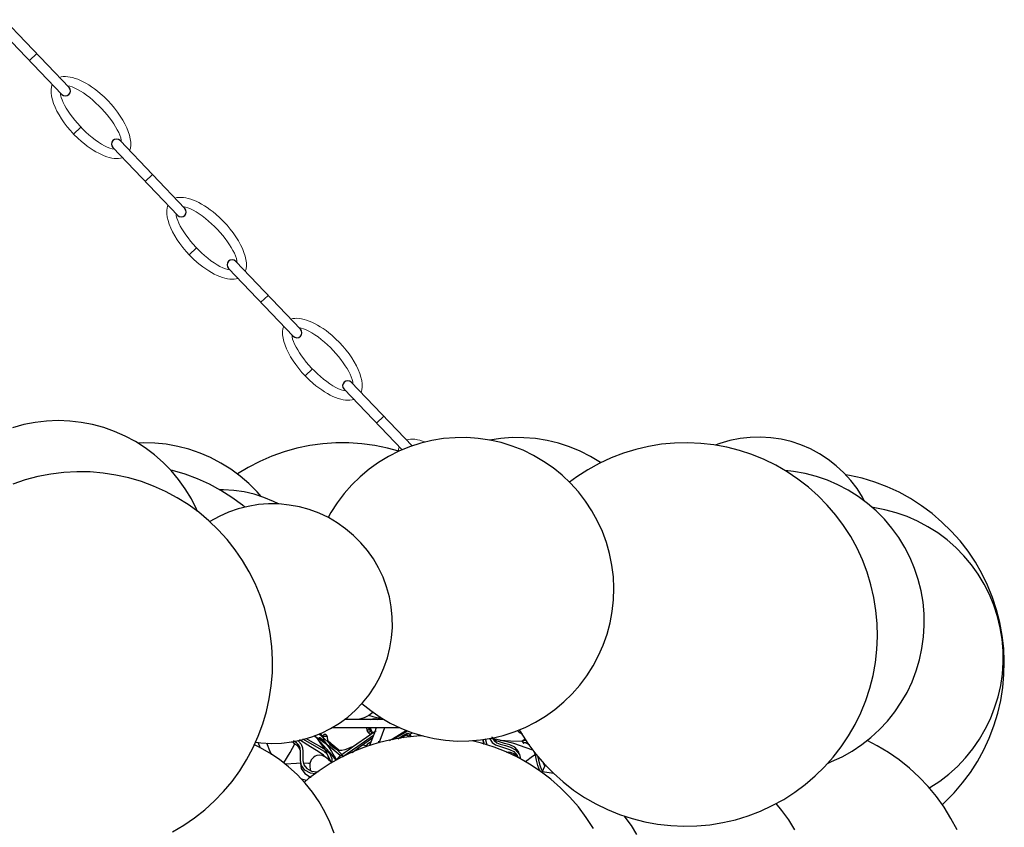
# Model space of a CAD drawing. Units: millimetres. Extents: x 11042.1 to 11105.1, y 2541.4 to 2598.6.
# Drawn here: x 11089.7 to 11105.1, y 2549 to 2561.6 of the extents above; entities that cross this region are included whole.
import ezdxf

# ---------------------------------------------------------------- set-up
doc = ezdxf.new("R2010")
doc.units = ezdxf.units.MM
doc.header["$MEASUREMENT"] = 0

msp = doc.modelspace()

# ---------------------------------------------------------------- linework, layer by layer
at = {"lineweight": 25}
for p, q in [((11090.431, 2560.551), (11089.416, 2561.612)), ((11090.317, 2560.442), (11089.302, 2561.503)), ((11089.81, 2560.973), (11089.924, 2561.081)), ((11090.616, 2559.931), (11090.502, 2559.822)), ((11091.114, 2559.61), (11092.129, 2558.55)), ((11091.228, 2559.719), (11092.242, 2558.658)), ((11091.621, 2559.08), (11091.735, 2559.189)), ((11092.425, 2558.041), (11092.311, 2557.932)), ((11093.037, 2557.828), (11094.051, 2556.768)), ((11092.923, 2557.72), (11093.937, 2556.659)), ((11093.43, 2557.189), (11093.544, 2557.298)), ((11094.236, 2556.148), (11094.122, 2556.039)), ((11095.798, 2554.942), (11094.845, 2555.938)), ((11095.639, 2554.88), (11094.731, 2555.829)), ((11089.722, 2555.275), (11089.547, 2555.227)), ((11089.9, 2555.31), (11089.722, 2555.275)), ((11090.079, 2555.331), (11089.9, 2555.31)), ((11090.259, 2555.338), (11090.079, 2555.331)), ((11090.44, 2555.331), (11090.259, 2555.338)), ((11090.62, 2555.311), (11090.44, 2555.331)), ((11090.798, 2555.277), (11090.62, 2555.311)), ((11090.973, 2555.23), (11090.798, 2555.277)), ((11095.239, 2555.299), (11095.352, 2555.408)), ((11091.143, 2555.17), (11090.973, 2555.23)), ((11091.309, 2555.096), (11091.143, 2555.17)), ((11091.468, 2555.01), (11091.309, 2555.096)), ((11091.62, 2554.913), (11091.468, 2555.01)), ((11091.588, 2554.989), (11091.508, 2554.986)), ((11091.77, 2554.985), (11091.588, 2554.989)), ((11091.951, 2554.967), (11091.77, 2554.985)), ((11092.13, 2554.935), (11091.951, 2554.967)), ((11094.397, 2554.975), (11094.194, 2554.948)), ((11094.601, 2554.989), (11094.397, 2554.975)), ((11094.806, 2554.989), (11094.601, 2554.989)), ((11095.011, 2554.975), (11094.806, 2554.989)), ((11095.213, 2554.946), (11095.011, 2554.975)), ((11095.93, 2554.984), (11095.756, 2554.928)), ((11096.106, 2555.027), (11095.93, 2554.984)), ((11096.287, 2555.056), (11096.106, 2555.027)), ((11096.468, 2555.071), (11096.287, 2555.056)), ((11096.65, 2555.073), (11096.468, 2555.071)), ((11096.831, 2555.06), (11096.65, 2555.073)), ((11097.011, 2555.034), (11096.831, 2555.06)), ((11097.181, 2555.059), (11097.008, 2555.034)), ((11097.188, 2554.993), (11097.011, 2555.034)), ((11097.363, 2555.073), (11097.181, 2555.059)), ((11097.362, 2554.939), (11097.188, 2554.993)), ((11097.545, 2555.071), (11097.363, 2555.073)), ((11097.726, 2555.056), (11097.545, 2555.071)), ((11097.906, 2555.028), (11097.726, 2555.056)), ((11098.083, 2554.985), (11097.906, 2555.028)), ((11098.256, 2554.93), (11098.083, 2554.985)), ((11099.698, 2554.967), (11099.495, 2554.934)), ((11099.902, 2554.985), (11099.698, 2554.967)), ((11100.106, 2554.991), (11099.902, 2554.985)), ((11100.311, 2554.981), (11100.106, 2554.991)), ((11100.515, 2554.959), (11100.311, 2554.981)), ((11100.611, 2554.981), (11100.538, 2554.955)), ((11100.766, 2555.027), (11100.611, 2554.981)), ((11100.925, 2555.057), (11100.766, 2555.027)), ((11101.084, 2555.075), (11100.925, 2555.057)), ((11101.245, 2555.08), (11101.084, 2555.075)), ((11101.406, 2555.07), (11101.245, 2555.08)), ((11101.566, 2555.046), (11101.406, 2555.07)), ((11101.723, 2555.01), (11101.566, 2555.046)), ((11101.877, 2554.959), (11101.723, 2555.01)), ((11091.765, 2554.805), (11091.62, 2554.913)), ((11092.306, 2554.889), (11092.13, 2554.935)), ((11092.479, 2554.831), (11092.306, 2554.889)), ((11092.645, 2554.759), (11092.479, 2554.831)), ((11093.797, 2554.85), (11093.604, 2554.782)), ((11093.994, 2554.906), (11093.797, 2554.85)), ((11094.194, 2554.948), (11093.994, 2554.906)), ((11095.413, 2554.905), (11095.213, 2554.946)), ((11095.588, 2554.859), (11095.413, 2554.905)), ((11095.588, 2554.859), (11095.426, 2554.777)), ((11095.756, 2554.928), (11095.588, 2554.859)), ((11097.531, 2554.873), (11097.362, 2554.939)), ((11097.695, 2554.793), (11097.531, 2554.873)), ((11098.425, 2554.86), (11098.256, 2554.93)), ((11098.587, 2554.778), (11098.425, 2554.86)), ((11099.1, 2554.828), (11098.909, 2554.755)), ((11099.295, 2554.888), (11099.1, 2554.828)), ((11099.495, 2554.934), (11099.295, 2554.888)), ((11100.716, 2554.921), (11100.515, 2554.959)), ((11100.915, 2554.871), (11100.716, 2554.921)), ((11101.109, 2554.807), (11100.915, 2554.871)), ((11102.025, 2554.896), (11101.877, 2554.959)), ((11102.168, 2554.82), (11102.025, 2554.896)), ((11102.302, 2554.731), (11102.168, 2554.82)), ((11091.901, 2554.685), (11091.765, 2554.805)), ((11092.027, 2554.555), (11091.901, 2554.685)), ((11092.806, 2554.674), (11092.645, 2554.759)), ((11092.961, 2554.578), (11092.806, 2554.674)), ((11093.415, 2554.7), (11093.233, 2554.606)), ((11093.604, 2554.782), (11093.415, 2554.7)), ((11095.27, 2554.682), (11095.122, 2554.577)), ((11095.426, 2554.777), (11095.27, 2554.682)), ((11097.852, 2554.7), (11097.695, 2554.793)), ((11098.002, 2554.598), (11097.852, 2554.7)), ((11098.723, 2554.668), (11098.543, 2554.57)), ((11098.743, 2554.685), (11098.587, 2554.778)), ((11098.909, 2554.755), (11098.723, 2554.668)), ((11098.748, 2554.681), (11098.743, 2554.685)), ((11101.3, 2554.73), (11101.109, 2554.807)), ((11101.483, 2554.641), (11101.3, 2554.73)), ((11102.43, 2554.632), (11102.302, 2554.731)), ((11090.348, 2554.525), (11090.144, 2554.5)), ((11090.552, 2554.536), (11090.348, 2554.525)), ((11090.758, 2554.534), (11090.552, 2554.536)), ((11090.962, 2554.517), (11090.758, 2554.534)), ((11091.163, 2554.486), (11090.962, 2554.517)), ((11092.05, 2554.556), (11092.019, 2554.564)), ((11092.143, 2554.417), (11092.027, 2554.555)), ((11092.245, 2554.498), (11092.05, 2554.556)), ((11093.106, 2554.47), (11092.961, 2554.578)), ((11093.233, 2554.606), (11093.063, 2554.503)), ((11095.122, 2554.577), (11094.983, 2554.46)), ((11098.143, 2554.482), (11098.002, 2554.598)), ((11098.543, 2554.57), (11098.37, 2554.459)), ((11101.661, 2554.538), (11101.483, 2554.641)), ((11101.763, 2554.541), (11101.63, 2554.556)), ((11101.83, 2554.424), (11101.661, 2554.538)), ((11101.943, 2554.509), (11101.763, 2554.541)), ((11102.118, 2554.463), (11101.943, 2554.509)), ((11102.548, 2554.523), (11102.43, 2554.632)), ((11102.656, 2554.403), (11102.548, 2554.523)), ((11089.745, 2554.409), (11089.551, 2554.343)), ((11089.944, 2554.461), (11089.745, 2554.409)), ((11090.144, 2554.5), (11089.944, 2554.461)), ((11091.363, 2554.442), (11091.163, 2554.486)), ((11091.561, 2554.384), (11091.363, 2554.442)), ((11091.752, 2554.313), (11091.561, 2554.384)), ((11092.248, 2554.27), (11092.143, 2554.417)), ((11092.437, 2554.427), (11092.245, 2554.498)), ((11092.625, 2554.342), (11092.437, 2554.427)), ((11093.244, 2554.352), (11093.106, 2554.47)), ((11093.372, 2554.223), (11093.244, 2554.352)), ((11094.983, 2554.46), (11094.852, 2554.334)), ((11098.275, 2554.357), (11098.143, 2554.482)), ((11098.37, 2554.459), (11098.256, 2554.377)), ((11098.397, 2554.223), (11098.275, 2554.357)), ((11101.993, 2554.298), (11101.83, 2554.424)), ((11102.29, 2554.405), (11102.118, 2554.463)), ((11102.456, 2554.332), (11102.29, 2554.405)), ((11102.638, 2554.481), (11102.577, 2554.492)), ((11102.837, 2554.435), (11102.638, 2554.481)), ((11102.754, 2554.274), (11102.656, 2554.403)), ((11103.033, 2554.374), (11102.837, 2554.435)), ((11103.225, 2554.302), (11103.033, 2554.374)), ((11091.94, 2554.228), (11091.752, 2554.313)), ((11092.12, 2554.132), (11091.94, 2554.228)), ((11092.343, 2554.114), (11092.248, 2554.27)), ((11092.805, 2554.245), (11092.625, 2554.342)), ((11092.848, 2554.255), (11092.788, 2554.255)), ((11092.977, 2554.136), (11092.805, 2554.245)), ((11093.009, 2554.245), (11092.848, 2554.255)), ((11093.169, 2554.223), (11093.009, 2554.245)), ((11093.326, 2554.185), (11093.169, 2554.223)), ((11093.436, 2554.15), (11093.372, 2554.223)), ((11094.733, 2554.196), (11094.623, 2554.052)), ((11094.852, 2554.334), (11094.733, 2554.196)), ((11098.508, 2554.078), (11098.397, 2554.223)), ((11102.145, 2554.161), (11101.993, 2554.298)), ((11102.618, 2554.248), (11102.456, 2554.332)), ((11102.772, 2554.15), (11102.618, 2554.248)), ((11102.84, 2554.138), (11102.754, 2554.274)), ((11103.411, 2554.216), (11103.225, 2554.302)), ((11103.59, 2554.117), (11103.411, 2554.216)), ((11092.293, 2554.023), (11092.12, 2554.132)), ((11092.423, 2553.953), (11092.343, 2554.114)), ((11093.144, 2554.016), (11092.977, 2554.136)), ((11093.479, 2554.135), (11093.326, 2554.185)), ((11093.627, 2554.073), (11093.479, 2554.135)), ((11093.704, 2554.034), (11093.627, 2554.073)), ((11094.623, 2554.052), (11094.526, 2553.898)), ((11098.608, 2553.927), (11098.508, 2554.078)), ((11102.288, 2554.016), (11102.145, 2554.161)), ((11102.918, 2554.043), (11102.772, 2554.15)), ((11102.873, 2554.078), (11102.84, 2554.138)), ((11103.055, 2553.924), (11102.918, 2554.043)), ((11103.762, 2554.006), (11103.59, 2554.117)), ((11092.459, 2553.903), (11092.293, 2554.023)), ((11092.44, 2553.917), (11092.423, 2553.953)), ((11092.616, 2553.771), (11092.459, 2553.903)), ((11092.923, 2553.905), (11092.776, 2553.839)), ((11093.076, 2553.957), (11092.923, 2553.905)), ((11093.231, 2553.996), (11093.076, 2553.957)), ((11093.181, 2553.985), (11093.144, 2554.016)), ((11093.391, 2554.023), (11093.231, 2553.996)), ((11093.552, 2554.035), (11093.391, 2554.023)), ((11093.713, 2554.034), (11093.552, 2554.035)), ((11093.875, 2554.017), (11093.713, 2554.034)), ((11094.033, 2553.988), (11093.875, 2554.017)), ((11094.188, 2553.945), (11094.033, 2553.988)), ((11094.34, 2553.889), (11094.188, 2553.945)), ((11094.486, 2553.82), (11094.34, 2553.889)), ((11094.526, 2553.898), (11094.483, 2553.821)), ((11098.697, 2553.767), (11098.608, 2553.927)), ((11102.422, 2553.86), (11102.288, 2554.016)), ((11103.009, 2553.977), (11102.994, 2553.98)), ((11103.188, 2553.943), (11103.009, 2553.977)), ((11103.183, 2553.795), (11103.055, 2553.924)), ((11103.365, 2553.896), (11103.188, 2553.943)), ((11103.536, 2553.836), (11103.365, 2553.896)), ((11103.927, 2553.884), (11103.762, 2554.006)), ((11092.763, 2553.63), (11092.616, 2553.771)), ((11092.634, 2553.76), (11092.63, 2553.759)), ((11092.776, 2553.839), (11092.634, 2553.76)), ((11094.625, 2553.739), (11094.486, 2553.82)), ((11094.756, 2553.646), (11094.625, 2553.739)), ((11098.772, 2553.602), (11098.697, 2553.767)), ((11102.544, 2553.695), (11102.422, 2553.86)), ((11103.301, 2553.656), (11103.183, 2553.795)), ((11103.702, 2553.763), (11103.536, 2553.836)), ((11103.863, 2553.678), (11103.702, 2553.763)), ((11104.083, 2553.75), (11103.927, 2553.884)), ((11104.229, 2553.607), (11104.083, 2553.75)), ((11092.901, 2553.478), (11092.763, 2553.63)), ((11094.88, 2553.542), (11094.756, 2553.646)), ((11098.834, 2553.431), (11098.772, 2553.602)), ((11102.655, 2553.523), (11102.544, 2553.695)), ((11103.408, 2553.509), (11103.301, 2553.656)), ((11104.016, 2553.58), (11103.863, 2553.678)), ((11104.162, 2553.471), (11104.016, 2553.58)), ((11104.365, 2553.455), (11104.229, 2553.607)), ((11093.029, 2553.317), (11092.901, 2553.478)), ((11094.994, 2553.428), (11094.88, 2553.542)), ((11095.098, 2553.305), (11094.994, 2553.428)), ((11098.884, 2553.256), (11098.834, 2553.431)), ((11102.754, 2553.343), (11102.655, 2553.523)), ((11103.502, 2553.355), (11103.408, 2553.509)), ((11104.3, 2553.35), (11104.162, 2553.471)), ((11104.491, 2553.293), (11104.365, 2553.455)), ((11093.144, 2553.148), (11093.029, 2553.317)), ((11095.191, 2553.173), (11095.098, 2553.305)), ((11102.84, 2553.157), (11102.754, 2553.343)), ((11103.586, 2553.192), (11103.502, 2553.355)), ((11104.426, 2553.221), (11104.3, 2553.35)), ((11104.605, 2553.123), (11104.491, 2553.293)), ((11093.248, 2552.971), (11093.144, 2553.148)), ((11095.272, 2553.034), (11095.191, 2553.173)), ((11098.92, 2553.077), (11098.884, 2553.256)), ((11102.912, 2552.966), (11102.84, 2553.157)), ((11103.655, 2553.025), (11103.586, 2553.192)), ((11104.543, 2553.081), (11104.426, 2553.221)), ((11104.708, 2552.945), (11104.605, 2553.123)), ((11093.34, 2552.788), (11093.248, 2552.971)), ((11095.341, 2552.888), (11095.272, 2553.034)), ((11098.943, 2552.896), (11098.92, 2553.077)), ((11102.972, 2552.77), (11102.912, 2552.966)), ((11103.713, 2552.852), (11103.655, 2553.025)), ((11104.648, 2552.934), (11104.543, 2553.081)), ((11095.397, 2552.736), (11095.341, 2552.888)), ((11098.951, 2552.716), (11098.943, 2552.896)), ((11103.756, 2552.675), (11103.713, 2552.852)), ((11104.743, 2552.778), (11104.648, 2552.934)), ((11104.797, 2552.761), (11104.708, 2552.945)), ((11093.419, 2552.599), (11093.34, 2552.788)), ((11095.44, 2552.581), (11095.397, 2552.736)), ((11098.944, 2552.534), (11098.951, 2552.716)), ((11103.019, 2552.571), (11102.972, 2552.77)), ((11103.787, 2552.496), (11103.756, 2552.675)), ((11104.825, 2552.616), (11104.743, 2552.778)), ((11104.875, 2552.571), (11104.797, 2552.761)), ((11093.486, 2552.406), (11093.419, 2552.599)), ((11095.469, 2552.423), (11095.44, 2552.581)), ((11098.925, 2552.352), (11098.944, 2552.534)), ((11103.051, 2552.368), (11103.019, 2552.571)), ((11104.894, 2552.448), (11104.825, 2552.616)), ((11104.938, 2552.377), (11104.875, 2552.571)), ((11093.537, 2552.207), (11093.486, 2552.406)), ((11095.484, 2552.261), (11095.469, 2552.423)), ((11098.891, 2552.174), (11098.925, 2552.352)), ((11103.07, 2552.164), (11103.051, 2552.368)), ((11103.804, 2552.316), (11103.787, 2552.496)), ((11104.951, 2552.274), (11104.894, 2552.448)), ((11104.988, 2552.178), (11104.938, 2552.377)), ((11093.576, 2552.006), (11093.537, 2552.207)), ((11095.487, 2552.1), (11095.484, 2552.261)), ((11103.806, 2552.134), (11103.804, 2552.316)), ((11104.994, 2552.098), (11104.951, 2552.274)), ((11095.475, 2551.939), (11095.487, 2552.1)), ((11098.844, 2551.998), (11098.891, 2552.174)), ((11103.076, 2551.96), (11103.07, 2552.164)), ((11103.795, 2551.953), (11103.806, 2552.134)), ((11105.026, 2551.977), (11104.988, 2552.178)), ((11105.023, 2551.917), (11104.994, 2552.098)), ((11093.602, 2551.803), (11093.576, 2552.006)), ((11095.448, 2551.78), (11095.475, 2551.939)), ((11098.784, 2551.825), (11098.844, 2551.998)), ((11103.066, 2551.755), (11103.076, 2551.96)), ((11103.77, 2551.773), (11103.795, 2551.953)), ((11105.038, 2551.736), (11105.023, 2551.917)), ((11105.048, 2551.773), (11105.026, 2551.977)), ((11093.613, 2551.599), (11093.602, 2551.803)), ((11095.409, 2551.624), (11095.448, 2551.78)), ((11098.711, 2551.66), (11098.784, 2551.825)), ((11103.043, 2551.552), (11103.066, 2551.755)), ((11103.731, 2551.595), (11103.77, 2551.773)), ((11105.04, 2551.555), (11105.038, 2551.736)), ((11105.058, 2551.568), (11105.048, 2551.773)), ((11093.611, 2551.393), (11093.613, 2551.599)), ((11095.356, 2551.471), (11095.409, 2551.624)), ((11098.625, 2551.499), (11098.711, 2551.66)), ((11103.68, 2551.421), (11103.731, 2551.595)), ((11095.29, 2551.324), (11095.356, 2551.471)), ((11098.527, 2551.346), (11098.625, 2551.499)), ((11103.006, 2551.35), (11103.043, 2551.552)), ((11103.615, 2551.252), (11103.68, 2551.421)), ((11105.027, 2551.373), (11105.04, 2551.555)), ((11105.052, 2551.364), (11105.058, 2551.568)), ((11093.593, 2551.189), (11093.611, 2551.393)), ((11095.212, 2551.182), (11095.29, 2551.324)), ((11098.418, 2551.2), (11098.527, 2551.346)), ((11102.955, 2551.152), (11103.006, 2551.35)), ((11105.001, 2551.193), (11105.027, 2551.373)), ((11105.034, 2551.16), (11105.052, 2551.364)), ((11093.562, 2550.986), (11093.593, 2551.189)), ((11095.122, 2551.049), (11095.212, 2551.182)), ((11098.298, 2551.063), (11098.418, 2551.2)), ((11102.891, 2550.957), (11102.955, 2551.152)), ((11103.536, 2551.086), (11103.615, 2551.252)), ((11104.961, 2551.016), (11105.001, 2551.193)), ((11105.001, 2550.957), (11105.034, 2551.16)), ((11093.518, 2550.786), (11093.562, 2550.986)), ((11095.022, 2550.923), (11095.122, 2551.049)), ((11098.168, 2550.936), (11098.298, 2551.063)), ((11103.445, 2550.93), (11103.536, 2551.086)), ((11104.906, 2550.842), (11104.961, 2551.016)), ((11094.788, 2550.7), (11094.909, 2550.807)), ((11094.909, 2550.807), (11095.022, 2550.923)), ((11095.011, 2550.911), (11095.148, 2550.8)), ((11097.88, 2550.714), (11098.029, 2550.82)), ((11098.029, 2550.82), (11098.168, 2550.936)), ((11102.815, 2550.767), (11102.891, 2550.957)), ((11103.344, 2550.78), (11103.445, 2550.93)), ((11104.84, 2550.673), (11104.906, 2550.842)), ((11104.955, 2550.759), (11105.001, 2550.957)), ((11093.461, 2550.591), (11093.518, 2550.786)), ((11094.658, 2550.605), (11094.788, 2550.7)), ((11094.758, 2550.661), (11094.738, 2550.661)), ((11095.104, 2550.661), (11094.758, 2550.661)), ((11094.973, 2550.668), (11094.897, 2550.661)), ((11095.047, 2550.689), (11094.973, 2550.668)), ((11095.118, 2550.723), (11095.047, 2550.689)), ((11095.355, 2550.661), (11095.104, 2550.661)), ((11095.113, 2550.728), (11095.18, 2550.707)), ((11095.183, 2550.768), (11095.118, 2550.723)), ((11095.14, 2550.661), (11095.155, 2550.668)), ((11095.148, 2550.8), (11095.298, 2550.696)), ((11095.155, 2550.668), (11095.195, 2550.677)), ((11095.18, 2550.707), (11095.263, 2550.689)), ((11095.187, 2550.773), (11095.183, 2550.768)), ((11095.195, 2550.677), (11095.234, 2550.668)), ((11095.248, 2550.666), (11095.225, 2550.673)), ((11095.234, 2550.668), (11095.25, 2550.661)), ((11095.258, 2550.661), (11095.248, 2550.666)), ((11095.259, 2550.661), (11095.258, 2550.661)), ((11095.263, 2550.689), (11095.286, 2550.686)), ((11095.293, 2550.709), (11095.279, 2550.661)), ((11095.298, 2550.696), (11095.455, 2550.605)), ((11097.725, 2550.62), (11097.88, 2550.714)), ((11102.725, 2550.584), (11102.815, 2550.767)), ((11103.23, 2550.636), (11103.344, 2550.78)), ((11104.761, 2550.509), (11104.84, 2550.673)), ((11104.895, 2550.563), (11104.955, 2550.759)), ((11093.388, 2550.399), (11093.461, 2550.591)), ((11094.376, 2550.449), (11094.52, 2550.52)), ((11094.52, 2550.52), (11094.658, 2550.605)), ((11094.548, 2550.536), (11094.758, 2550.536)), ((11094.758, 2550.536), (11095.104, 2550.536)), ((11095.079, 2550.536), (11095.08, 2550.527)), ((11095.08, 2550.527), (11095.095, 2550.488)), ((11095.095, 2550.488), (11095.126, 2550.51)), ((11095.104, 2550.536), (11095.436, 2550.536)), ((11095.126, 2550.51), (11095.116, 2550.536)), ((11095.15, 2550.503), (11095.126, 2550.51)), ((11095.126, 2550.51), (11095.144, 2550.48)), ((11095.138, 2550.536), (11095.138, 2550.532)), ((11095.138, 2550.532), (11095.15, 2550.503)), ((11095.15, 2550.503), (11095.168, 2550.473)), ((11095.236, 2550.536), (11095.208, 2550.455)), ((11095.298, 2550.339), (11095.368, 2550.536)), ((11095.436, 2550.536), (11095.593, 2550.536)), ((11095.455, 2550.605), (11095.619, 2550.524)), ((11095.619, 2550.524), (11095.788, 2550.457)), ((11097.394, 2550.468), (11097.562, 2550.538)), ((11097.472, 2550.499), (11097.497, 2550.459)), ((11097.562, 2550.538), (11097.725, 2550.62)), ((11102.623, 2550.406), (11102.725, 2550.584)), ((11102.972, 2550.381), (11103.106, 2550.505)), ((11103.106, 2550.505), (11103.23, 2550.636)), ((11104.669, 2550.352), (11104.761, 2550.509)), ((11104.822, 2550.371), (11104.895, 2550.563)), ((11093.305, 2550.211), (11093.388, 2550.399)), ((11093.913, 2550.31), (11094.072, 2550.343)), ((11094.072, 2550.343), (11094.226, 2550.389)), ((11094.169, 2550.307), (11094.088, 2550.353)), ((11094.138, 2550.366), (11094.276, 2550.285)), ((11094.226, 2550.389), (11094.376, 2550.449)), ((11094.35, 2550.346), (11094.262, 2550.402)), ((11094.405, 2550.26), (11094.27, 2550.41)), ((11094.312, 2550.363), (11094.362, 2550.288)), ((11094.347, 2550.374), (11094.326, 2550.361)), ((11094.329, 2550.353), (11094.333, 2550.356)), ((11094.333, 2550.356), (11094.338, 2550.363)), ((11094.484, 2550.307), (11094.336, 2550.438)), ((11094.338, 2550.363), (11094.343, 2550.368)), ((11094.343, 2550.368), (11094.344, 2550.371)), ((11094.347, 2550.374), (11094.344, 2550.371)), ((11094.344, 2550.371), (11094.356, 2550.353)), ((11094.35, 2550.375), (11094.347, 2550.374)), ((11094.354, 2550.375), (11094.35, 2550.375)), ((11094.515, 2550.227), (11094.35, 2550.346)), ((11094.351, 2550.445), (11094.401, 2550.402)), ((11094.358, 2550.374), (11094.354, 2550.375)), ((11094.356, 2550.353), (11094.366, 2550.341)), ((11094.363, 2550.371), (11094.358, 2550.374)), ((11094.369, 2550.367), (11094.363, 2550.371)), ((11094.375, 2550.363), (11094.369, 2550.367)), ((11094.381, 2550.356), (11094.375, 2550.363)), ((11094.391, 2550.328), (11094.381, 2550.356)), ((11094.381, 2550.356), (11094.404, 2550.335)), ((11094.402, 2550.41), (11094.4, 2550.399)), ((11094.401, 2550.398), (11094.401, 2550.399)), ((11094.404, 2550.398), (11094.401, 2550.398)), ((11094.409, 2550.418), (11094.402, 2550.41)), ((11094.402, 2550.399), (11094.404, 2550.306)), ((11094.402, 2550.38), (11094.419, 2550.321)), ((11094.409, 2550.395), (11094.404, 2550.398)), ((11094.416, 2550.424), (11094.409, 2550.418)), ((11094.418, 2550.395), (11094.409, 2550.395)), ((11094.423, 2550.427), (11094.416, 2550.424)), ((11094.429, 2550.393), (11094.418, 2550.395)), ((11094.429, 2550.428), (11094.423, 2550.427)), ((11094.438, 2550.428), (11094.429, 2550.428)), ((11094.44, 2550.393), (11094.429, 2550.393)), ((11094.443, 2550.427), (11094.438, 2550.428)), ((11094.45, 2550.393), (11094.44, 2550.393)), ((11094.448, 2550.424), (11094.443, 2550.427)), ((11094.454, 2550.421), (11094.448, 2550.424)), ((11094.459, 2550.395), (11094.45, 2550.393)), ((11094.458, 2550.417), (11094.454, 2550.421)), ((11094.463, 2550.411), (11094.458, 2550.417)), ((11094.465, 2550.396), (11094.459, 2550.395)), ((11094.466, 2550.399), (11094.463, 2550.411)), ((11094.466, 2550.398), (11094.465, 2550.396)), ((11094.481, 2550.324), (11094.469, 2550.398)), ((11094.929, 2550.278), (11095.231, 2550.489)), ((11094.948, 2550.246), (11095.193, 2550.417)), ((11094.983, 2550.236), (11095.179, 2550.381)), ((11095.113, 2550.457), (11095.095, 2550.488)), ((11095.113, 2550.457), (11095.13, 2550.47)), ((11095.116, 2550.452), (11095.113, 2550.457)), ((11095.123, 2550.443), (11095.116, 2550.452)), ((11095.13, 2550.436), (11095.123, 2550.443)), ((11095.13, 2550.47), (11095.144, 2550.48)), ((11095.208, 2550.455), (11095.13, 2550.255)), ((11095.136, 2550.431), (11095.13, 2550.436)), ((11095.14, 2550.43), (11095.136, 2550.431)), ((11095.158, 2550.441), (11095.14, 2550.43)), ((11095.14, 2550.43), (11095.143, 2550.428)), ((11095.143, 2550.43), (11095.175, 2550.452)), ((11095.143, 2550.428), (11095.143, 2550.43)), ((11095.144, 2550.48), (11095.15, 2550.471)), ((11095.15, 2550.471), (11095.156, 2550.463)), ((11095.156, 2550.463), (11095.162, 2550.457)), ((11095.172, 2550.452), (11095.158, 2550.441)), ((11095.162, 2550.457), (11095.168, 2550.453)), ((11095.168, 2550.473), (11095.17, 2550.468)), ((11095.168, 2550.453), (11095.172, 2550.452)), ((11095.17, 2550.468), (11095.173, 2550.46)), ((11095.175, 2550.452), (11095.172, 2550.452)), ((11095.173, 2550.46), (11095.175, 2550.455)), ((11095.175, 2550.455), (11095.175, 2550.452)), ((11095.462, 2550.343), (11095.263, 2550.295)), ((11095.441, 2550.334), (11095.488, 2550.361)), ((11095.663, 2550.377), (11095.462, 2550.343)), ((11095.487, 2550.346), (11095.725, 2550.485)), ((11095.488, 2550.361), (11095.709, 2550.492)), ((11095.579, 2550.361), (11095.604, 2550.38)), ((11095.608, 2550.368), (11095.602, 2550.364)), ((11095.604, 2550.38), (11095.659, 2550.414)), ((11095.658, 2550.399), (11095.608, 2550.368)), ((11095.659, 2550.414), (11095.658, 2550.399)), ((11095.658, 2550.399), (11095.665, 2550.403)), ((11095.679, 2550.373), (11095.658, 2550.399)), ((11095.659, 2550.414), (11095.67, 2550.421)), ((11095.868, 2550.398), (11095.663, 2550.377)), ((11095.665, 2550.403), (11095.67, 2550.406)), ((11095.67, 2550.421), (11095.681, 2550.428)), ((11095.67, 2550.406), (11095.677, 2550.41)), ((11095.677, 2550.41), (11095.683, 2550.413)), ((11095.681, 2550.428), (11095.693, 2550.434)), ((11095.683, 2550.413), (11095.688, 2550.414)), ((11095.688, 2550.414), (11095.694, 2550.417)), ((11095.693, 2550.434), (11095.702, 2550.438)), ((11095.694, 2550.417), (11095.7, 2550.418)), ((11095.7, 2550.418), (11095.704, 2550.42)), ((11095.702, 2550.438), (11095.712, 2550.441)), ((11095.722, 2550.434), (11095.704, 2550.42)), ((11095.704, 2550.42), (11095.709, 2550.418)), ((11095.709, 2550.418), (11095.715, 2550.416)), ((11095.712, 2550.441), (11095.72, 2550.443)), ((11095.715, 2550.416), (11095.722, 2550.41)), ((11095.72, 2550.443), (11095.729, 2550.445)), ((11095.736, 2550.446), (11095.722, 2550.434)), ((11095.722, 2550.41), (11095.729, 2550.402)), ((11095.729, 2550.445), (11095.736, 2550.446)), ((11095.729, 2550.402), (11095.736, 2550.395)), ((11095.741, 2550.443), (11095.736, 2550.446)), ((11095.736, 2550.395), (11095.752, 2550.409)), ((11095.748, 2550.439), (11095.741, 2550.443)), ((11095.754, 2550.434), (11095.748, 2550.439)), ((11095.752, 2550.409), (11095.766, 2550.42)), ((11095.761, 2550.425), (11095.754, 2550.434)), ((11095.759, 2550.428), (11095.798, 2550.456)), ((11095.766, 2550.42), (11095.761, 2550.425)), ((11095.763, 2550.389), (11095.776, 2550.399)), ((11095.766, 2550.42), (11095.772, 2550.411)), ((11095.772, 2550.411), (11095.775, 2550.406)), ((11095.775, 2550.406), (11095.776, 2550.402)), ((11095.776, 2550.402), (11095.776, 2550.4)), ((11095.788, 2550.457), (11095.962, 2550.405)), ((11095.968, 2550.403), (11095.868, 2550.398)), ((11095.962, 2550.405), (11096.14, 2550.364)), ((11096.14, 2550.364), (11096.319, 2550.338)), ((11096.863, 2550.341), (11097.044, 2550.37)), ((11096.901, 2550.349), (11096.923, 2550.273)), ((11096.925, 2550.271), (11096.902, 2550.349)), ((11096.969, 2550.259), (11096.941, 2550.357)), ((11097.004, 2550.375), (11097.011, 2550.356)), ((11097.011, 2550.356), (11097.048, 2550.303)), ((11097.04, 2550.389), (11097.045, 2550.373)), ((11097.044, 2550.37), (11097.22, 2550.413)), ((11097.045, 2550.373), (11097.077, 2550.33)), ((11097.068, 2550.357), (11097.052, 2550.378)), ((11097.112, 2550.327), (11097.068, 2550.357)), ((11097.187, 2550.335), (11097.072, 2550.357)), ((11097.22, 2550.413), (11097.394, 2550.468)), ((11097.445, 2550.489), (11097.454, 2550.48)), ((11097.454, 2550.48), (11097.486, 2550.452)), ((11097.486, 2550.452), (11097.495, 2550.482)), ((11097.52, 2550.428), (11097.486, 2550.452)), ((11097.497, 2550.459), (11097.606, 2550.286)), ((11097.55, 2550.345), (11097.515, 2550.324)), ((11097.556, 2550.349), (11097.55, 2550.345)), ((11097.563, 2550.352), (11097.556, 2550.349)), ((11102.508, 2550.235), (11102.623, 2550.406)), ((11102.83, 2550.268), (11102.972, 2550.381)), ((11104.565, 2550.202), (11104.669, 2550.352)), ((11104.736, 2550.185), (11104.822, 2550.371)), ((11093.208, 2550.031), (11093.305, 2550.211)), ((11093.412, 2550.224), (11093.33, 2550.264)), ((11093.348, 2550.305), (11093.431, 2550.295)), ((11093.383, 2550.307), (11093.418, 2550.216)), ((11093.57, 2550.135), (11093.412, 2550.224)), ((11093.431, 2550.295), (11093.593, 2550.286)), ((11093.583, 2550.143), (11093.525, 2550.291)), ((11093.593, 2550.286), (11093.754, 2550.291)), ((11093.754, 2550.291), (11093.913, 2550.31)), ((11093.887, 2550.143), (11093.963, 2550.282)), ((11093.911, 2550.309), (11093.908, 2550.309)), ((11093.919, 2550.306), (11093.911, 2550.309)), ((11093.926, 2550.305), (11093.919, 2550.306)), ((11093.934, 2550.3), (11093.926, 2550.305)), ((11093.941, 2550.298), (11093.934, 2550.3)), ((11093.943, 2550.328), (11093.941, 2550.298)), ((11093.941, 2550.298), (11093.988, 2550.264)), ((11093.99, 2550.298), (11093.943, 2550.328)), ((11093.988, 2550.264), (11094.023, 2550.223)), ((11094.025, 2550.259), (11093.99, 2550.298)), ((11094, 2550.332), (11094.018, 2550.321)), ((11094.018, 2550.321), (11094.059, 2550.274)), ((11094.023, 2550.223), (11094.043, 2550.175)), ((11094.044, 2550.213), (11094.025, 2550.259)), ((11094.166, 2550.26), (11094.037, 2550.342)), ((11094.048, 2550.161), (11094.044, 2550.213)), ((11094.059, 2550.274), (11094.083, 2550.218)), ((11094.083, 2550.218), (11094.087, 2550.161)), ((11094.341, 2550.15), (11094.166, 2550.26)), ((11094.343, 2550.206), (11094.169, 2550.307)), ((11094.276, 2550.285), (11094.352, 2550.242)), ((11094.415, 2550.163), (11094.343, 2550.206)), ((11094.352, 2550.242), (11094.431, 2550.195)), ((11094.358, 2550.332), (11094.359, 2550.332)), ((11094.359, 2550.332), (11094.363, 2550.338)), ((11094.362, 2550.288), (11094.398, 2550.239)), ((11094.363, 2550.338), (11094.366, 2550.341)), ((11094.366, 2550.341), (11094.369, 2550.341)), ((11094.369, 2550.341), (11094.37, 2550.341)), ((11094.37, 2550.341), (11094.373, 2550.341)), ((11094.373, 2550.341), (11094.376, 2550.339)), ((11094.376, 2550.339), (11094.38, 2550.338)), ((11094.391, 2550.328), (11094.376, 2550.32)), ((11094.38, 2550.338), (11094.383, 2550.335)), ((11094.383, 2550.335), (11094.387, 2550.332)), ((11094.387, 2550.332), (11094.391, 2550.328)), ((11094.411, 2550.31), (11094.391, 2550.328)), ((11094.398, 2550.239), (11094.434, 2550.181)), ((11094.404, 2550.306), (11094.405, 2550.302)), ((11094.505, 2550.15), (11094.405, 2550.26)), ((11094.419, 2550.321), (11094.458, 2550.274)), ((11094.431, 2550.195), (11094.502, 2550.134)), ((11094.458, 2550.274), (11094.498, 2550.218)), ((11094.48, 2550.331), (11094.531, 2550.285)), ((11094.519, 2550.259), (11094.481, 2550.324)), ((11094.598, 2550.206), (11094.484, 2550.307)), ((11094.498, 2550.218), (11094.533, 2550.161)), ((11094.672, 2550.096), (11094.515, 2550.227)), ((11094.565, 2550.216), (11094.519, 2550.259)), ((11094.531, 2550.285), (11094.581, 2550.242)), ((11094.613, 2550.191), (11094.565, 2550.216)), ((11094.581, 2550.242), (11094.634, 2550.195)), ((11094.647, 2550.163), (11094.598, 2550.206)), ((11094.659, 2550.178), (11094.613, 2550.191)), ((11094.634, 2550.195), (11094.645, 2550.182)), ((11094.737, 2550.145), (11094.801, 2550.189)), ((11094.783, 2550.202), (11094.743, 2550.186)), ((11094.779, 2550.128), (11094.948, 2550.246)), ((11094.83, 2550.221), (11094.783, 2550.202)), ((11094.801, 2550.189), (11094.865, 2550.234)), ((11094.863, 2550.232), (11094.83, 2550.221)), ((11094.859, 2550.145), (11094.983, 2550.236)), ((11094.865, 2550.234), (11094.929, 2550.278)), ((11095.068, 2550.234), (11094.877, 2550.159)), ((11095.022, 2550.259), (11095.013, 2550.257)), ((11095.08, 2550.25), (11095.022, 2550.259)), ((11095.094, 2550.268), (11095.063, 2550.228)), ((11095.263, 2550.295), (11095.068, 2550.234)), ((11095.145, 2550.307), (11095.094, 2550.268)), ((11095.263, 2550.318), (11095.268, 2550.317)), ((11095.268, 2550.317), (11095.275, 2550.314)), ((11095.275, 2550.314), (11095.28, 2550.311)), ((11095.28, 2550.311), (11095.284, 2550.309)), ((11095.281, 2550.298), (11095.298, 2550.339)), ((11095.281, 2550.3), (11095.286, 2550.306)), ((11095.284, 2550.309), (11095.284, 2550.307)), ((11096.319, 2550.338), (11096.501, 2550.324)), ((11096.501, 2550.324), (11096.683, 2550.325)), ((11096.683, 2550.325), (11096.863, 2550.341)), ((11096.881, 2550.291), (11096.734, 2550.328)), ((11097.077, 2550.228), (11096.881, 2550.291)), ((11097.048, 2550.303), (11097.101, 2550.264)), ((11097.077, 2550.33), (11097.12, 2550.296)), ((11097.268, 2550.153), (11097.077, 2550.228)), ((11097.101, 2550.264), (11097.162, 2550.242)), ((11097.165, 2550.309), (11097.112, 2550.327)), ((11097.12, 2550.296), (11097.175, 2550.277)), ((11097.162, 2550.242), (11097.241, 2550.217)), ((11097.243, 2550.286), (11097.165, 2550.309)), ((11097.166, 2550.339), (11097.337, 2550.325)), ((11097.175, 2550.277), (11097.254, 2550.252)), ((11097.386, 2550.285), (11097.187, 2550.335)), ((11097.241, 2550.217), (11097.319, 2550.193)), ((11097.322, 2550.264), (11097.243, 2550.286)), ((11097.254, 2550.252), (11097.333, 2550.228)), ((11097.319, 2550.193), (11097.387, 2550.159)), ((11097.4, 2550.228), (11097.322, 2550.264)), ((11097.333, 2550.228), (11097.412, 2550.188)), ((11097.337, 2550.325), (11097.512, 2550.324)), ((11097.58, 2550.22), (11097.386, 2550.285)), ((11097.461, 2550.159), (11097.4, 2550.228)), ((11097.516, 2550.324), (11097.512, 2550.321)), ((11097.512, 2550.321), (11097.512, 2550.32)), ((11097.512, 2550.32), (11097.537, 2550.291)), ((11097.52, 2550.327), (11097.516, 2550.324)), ((11097.53, 2550.33), (11097.52, 2550.327)), ((11097.534, 2550.309), (11097.52, 2550.327)), ((11097.54, 2550.332), (11097.53, 2550.33)), ((11097.547, 2550.295), (11097.534, 2550.309)), ((11097.54, 2550.292), (11097.537, 2550.291)), ((11097.537, 2550.291), (11097.54, 2550.291)), ((11097.551, 2550.334), (11097.54, 2550.332)), ((11097.547, 2550.295), (11097.54, 2550.292)), ((11097.54, 2550.291), (11097.544, 2550.293)), ((11097.552, 2550.296), (11097.547, 2550.295)), ((11097.561, 2550.332), (11097.551, 2550.334)), ((11097.558, 2550.296), (11097.552, 2550.296)), ((11097.565, 2550.296), (11097.558, 2550.296)), ((11097.573, 2550.331), (11097.561, 2550.332)), ((11097.572, 2550.295), (11097.565, 2550.296)), ((11097.577, 2550.293), (11097.572, 2550.295)), ((11097.577, 2550.33), (11097.573, 2550.331)), ((11097.584, 2550.291), (11097.577, 2550.293)), ((11097.683, 2550.18), (11097.58, 2550.22)), ((11097.591, 2550.288), (11097.584, 2550.291)), ((11097.597, 2550.285), (11097.591, 2550.288)), ((11097.634, 2550.257), (11097.597, 2550.285)), ((11097.606, 2550.286), (11097.729, 2550.121)), ((11102.383, 2550.074), (11102.508, 2550.235)), ((11102.679, 2550.167), (11102.83, 2550.268)), ((11103.07, 2550.25), (11102.912, 2550.332)), ((11103.247, 2550.145), (11103.07, 2550.25)), ((11104.451, 2550.06), (11104.565, 2550.202)), ((11093.722, 2550.034), (11093.57, 2550.135)), ((11093.6, 2550.109), (11093.583, 2550.143)), ((11093.788, 2549.984), (11093.887, 2550.143)), ((11094.043, 2550.175), (11094.047, 2550.123)), ((11094.047, 2550.123), (11094.047, 2550.048)), ((11094.047, 2550.048), (11094.048, 2549.973)), ((11094.048, 2550.091), (11094.048, 2550.161)), ((11094.05, 2550.018), (11094.048, 2550.091)), ((11094.087, 2550.161), (11094.088, 2550.089)), ((11094.088, 2550.089), (11094.088, 2550.017)), ((11094.251, 2550.067), (11094.219, 2550.028)), ((11094.279, 2550.086), (11094.251, 2550.067)), ((11094.305, 2550.098), (11094.279, 2550.086)), ((11094.341, 2550.103), (11094.305, 2550.098)), ((11094.412, 2550.103), (11094.341, 2550.15)), ((11094.39, 2550.096), (11094.341, 2550.103)), ((11094.441, 2550.071), (11094.39, 2550.096)), ((11094.469, 2550.049), (11094.412, 2550.103)), ((11094.472, 2550.113), (11094.415, 2550.163)), ((11094.434, 2550.181), (11094.465, 2550.121)), ((11094.493, 2550.03), (11094.441, 2550.071)), ((11094.465, 2550.121), (11094.502, 2550.046)), ((11094.47, 2550.048), (11094.469, 2550.049)), ((11094.501, 2550.048), (11094.472, 2550.113)), ((11094.501, 2550.014), (11094.501, 2550.048)), ((11094.502, 2550.134), (11094.54, 2550.053)), ((11094.502, 2550.046), (11094.534, 2549.983)), ((11094.547, 2550.103), (11094.505, 2550.15)), ((11094.691, 2550.071), (11094.513, 2549.971)), ((11094.533, 2550.161), (11094.575, 2550.089)), ((11094.54, 2550.053), (11094.54, 2549.988)), ((11094.588, 2550.049), (11094.547, 2550.103)), ((11094.575, 2550.089), (11094.612, 2550.027)), ((11094.604, 2550.022), (11094.588, 2550.049)), ((11094.616, 2550.031), (11094.672, 2550.095)), ((11094.694, 2550.113), (11094.647, 2550.163)), ((11094.695, 2550.177), (11094.659, 2550.178)), ((11094.672, 2550.095), (11094.737, 2550.145)), ((11094.877, 2550.159), (11094.691, 2550.071)), ((11094.716, 2550.083), (11094.694, 2550.113)), ((11094.743, 2550.186), (11094.695, 2550.177)), ((11094.706, 2550.075), (11094.709, 2550.078)), ((11094.709, 2550.078), (11094.779, 2550.128)), ((11097.452, 2550.064), (11097.268, 2550.153)), ((11097.276, 2550.145), (11097.272, 2550.143)), ((11097.304, 2550.149), (11097.276, 2550.145)), ((11097.333, 2550.146), (11097.304, 2550.149)), ((11097.377, 2550.128), (11097.333, 2550.146)), ((11097.431, 2550.093), (11097.377, 2550.128)), ((11097.387, 2550.159), (11097.44, 2550.098)), ((11097.412, 2550.188), (11097.475, 2550.114)), ((11097.44, 2550.085), (11097.431, 2550.093)), ((11097.433, 2550.111), (11097.444, 2550.067)), ((11097.44, 2550.098), (11097.447, 2550.066)), ((11097.444, 2550.067), (11097.444, 2550.064)), ((11097.63, 2549.964), (11097.452, 2550.064)), ((11097.47, 2550.123), (11097.461, 2550.159)), ((11097.481, 2550.102), (11097.475, 2550.124)), ((11097.475, 2550.114), (11097.493, 2550.042)), ((11097.49, 2550.08), (11097.481, 2550.102)), ((11097.68, 2550.08), (11097.57, 2550)), ((11097.72, 2550.106), (11097.68, 2550.08)), ((11097.706, 2550.159), (11097.704, 2550.164)), ((11097.723, 2550.103), (11097.706, 2550.159)), ((11097.743, 2550.024), (11097.723, 2550.103)), ((11097.729, 2550.121), (11097.862, 2549.966)), ((11097.756, 2550.095), (11097.773, 2550.024)), ((11102.247, 2549.921), (11102.383, 2550.074)), ((11102.355, 2550.002), (11102.52, 2550.078)), ((11102.52, 2550.078), (11102.679, 2550.167)), ((11103.415, 2550.028), (11103.247, 2550.145)), ((11104.326, 2549.928), (11104.451, 2550.06)), ((11104.637, 2550.006), (11104.736, 2550.185)), ((11093.1, 2549.857), (11093.208, 2550.031)), ((11093.865, 2549.921), (11093.722, 2550.034)), ((11093.99, 2549.975), (11093.816, 2549.961)), ((11094, 2549.799), (11093.865, 2549.921)), ((11094.048, 2549.977), (11093.99, 2549.975)), ((11094.048, 2549.973), (11094.063, 2549.892)), ((11094.065, 2549.942), (11094.05, 2550.018)), ((11094.063, 2549.892), (11094.118, 2549.814)), ((11094.12, 2549.868), (11094.065, 2549.942)), ((11094.088, 2550.017), (11094.102, 2549.953)), ((11094.173, 2549.975), (11094.098, 2549.977)), ((11094.102, 2549.953), (11094.148, 2549.892)), ((11094.148, 2549.892), (11094.22, 2549.852)), ((11094.198, 2549.974), (11094.173, 2549.975)), ((11094.198, 2549.974), (11094.194, 2549.927)), ((11094.194, 2549.927), (11094.2, 2549.886)), ((11094.219, 2550.028), (11094.198, 2549.974)), ((11094.2, 2549.886), (11094.209, 2549.859)), ((11094.513, 2549.971), (11094.341, 2549.859)), ((11094.531, 2549.993), (11094.493, 2550.03)), ((11097.801, 2549.85), (11097.63, 2549.964)), ((11097.763, 2549.943), (11097.743, 2550.024)), ((11097.795, 2549.859), (11097.763, 2549.943)), ((11097.773, 2550.024), (11097.794, 2549.945)), ((11097.794, 2549.945), (11097.822, 2549.873)), ((11097.854, 2549.905), (11097.833, 2549.853)), ((11097.844, 2549.991), (11097.848, 2549.978)), ((11097.848, 2549.978), (11097.87, 2549.931)), ((11097.877, 2549.943), (11097.854, 2549.905)), ((11097.862, 2549.966), (11098.005, 2549.82)), ((11097.884, 2549.95), (11097.877, 2549.943)), ((11102.101, 2549.777), (11102.247, 2549.921)), ((11102.301, 2549.98), (11102.355, 2550.002)), ((11103.575, 2549.9), (11103.415, 2550.028)), ((11103.725, 2549.761), (11103.575, 2549.9)), ((11104.191, 2549.806), (11104.326, 2549.928)), ((11104.527, 2549.832), (11104.637, 2550.006)), ((11092.979, 2549.692), (11093.1, 2549.857)), ((11094.125, 2549.666), (11094, 2549.799)), ((11094.144, 2549.709), (11094.069, 2549.728)), ((11094.177, 2549.736), (11094.111, 2549.681)), ((11094.118, 2549.814), (11094.204, 2549.761)), ((11094.206, 2549.821), (11094.12, 2549.868)), ((11094.341, 2549.859), (11094.177, 2549.736)), ((11094.204, 2549.761), (11094.218, 2549.759)), ((11094.284, 2549.81), (11094.206, 2549.821)), ((11094.22, 2549.852), (11094.306, 2549.841)), ((11094.306, 2549.841), (11094.333, 2549.848)), ((11097.808, 2549.843), (11097.795, 2549.859)), ((11097.965, 2549.727), (11097.801, 2549.85)), ((11097.866, 2549.836), (11097.815, 2549.842)), ((11097.822, 2549.873), (11097.834, 2549.856)), ((11097.833, 2549.853), (11097.83, 2549.834)), ((11098.011, 2549.814), (11097.866, 2549.836)), ((11098.118, 2549.592), (11097.965, 2549.727)), ((11098.005, 2549.82), (11098.158, 2549.684)), ((11101.944, 2549.645), (11102.101, 2549.777)), ((11103.866, 2549.611), (11103.725, 2549.761)), ((11104.047, 2549.695), (11104.191, 2549.806)), ((11104.405, 2549.668), (11104.527, 2549.832)), ((11092.847, 2549.535), (11092.979, 2549.692)), ((11094.238, 2549.524), (11094.125, 2549.666)), ((11098.263, 2549.446), (11098.118, 2549.592)), ((11098.158, 2549.684), (11098.32, 2549.557)), ((11101.78, 2549.523), (11101.944, 2549.645)), ((11103.995, 2549.455), (11103.866, 2549.611)), ((11103.886, 2549.589), (11103.895, 2549.595)), ((11103.895, 2549.595), (11104.047, 2549.695)), ((11104.272, 2549.513), (11104.405, 2549.668)), ((11092.705, 2549.386), (11092.847, 2549.535)), ((11094.341, 2549.374), (11094.238, 2549.524)), ((11098.397, 2549.292), (11098.263, 2549.446)), ((11098.32, 2549.557), (11098.49, 2549.443)), ((11098.49, 2549.443), (11098.668, 2549.342)), ((11101.608, 2549.411), (11101.78, 2549.523)), ((11104.115, 2549.288), (11103.995, 2549.455)), ((11104.129, 2549.366), (11104.272, 2549.513)), ((11092.554, 2549.249), (11092.705, 2549.386)), ((11094.431, 2549.217), (11094.341, 2549.374)), ((11098.52, 2549.128), (11098.397, 2549.292)), ((11098.668, 2549.342), (11098.852, 2549.252)), ((11101.243, 2549.227), (11101.429, 2549.313)), ((11101.429, 2549.313), (11101.608, 2549.411)), ((11101.577, 2549.239), (11101.488, 2549.345)), ((11104.087, 2549.328), (11104.129, 2549.366)), ((11104.223, 2549.113), (11104.115, 2549.288)), ((11092.225, 2549.006), (11092.393, 2549.123)), ((11092.393, 2549.123), (11092.554, 2549.249)), ((11094.511, 2549.053), (11094.431, 2549.217)), ((11098.633, 2548.957), (11098.52, 2549.128)), ((11098.852, 2549.252), (11099.041, 2549.174)), ((11099.041, 2549.174), (11099.236, 2549.11)), ((11099.129, 2549.134), (11099.118, 2549.148)), ((11099.225, 2549), (11099.129, 2549.134)), ((11100.855, 2549.093), (11101.051, 2549.153)), ((11101.051, 2549.153), (11101.243, 2549.227)), ((11101.686, 2549.091), (11101.577, 2549.239)), ((11104.318, 2548.932), (11104.223, 2549.113)), ((11092.048, 2548.902), (11092.225, 2549.006)), ((11094.576, 2548.882), (11094.511, 2549.053)), ((11099.309, 2548.859), (11099.225, 2549)), ((11099.236, 2549.11), (11099.434, 2549.06)), ((11099.434, 2549.06), (11099.636, 2549.023)), ((11099.636, 2549.023), (11099.84, 2549)), ((11099.84, 2549), (11100.044, 2548.991)), ((11100.044, 2548.991), (11100.25, 2548.996)), ((11100.25, 2548.996), (11100.454, 2549.014)), ((11100.454, 2549.014), (11100.655, 2549.048)), ((11100.655, 2549.048), (11100.855, 2549.093)), ((11101.781, 2548.935), (11101.686, 2549.091))]:
    msp.add_line(p, q, dxfattribs=at)
at = {"lineweight": 18}
for points in [[(11090.918, 2560.457), (11090.68, 2560.661), (11090.43, 2560.76), (11090.28, 2560.709)], [(11090.166, 2560.6), (11090.086, 2560.392), (11090.292, 2559.991), (11090.626, 2559.704)], [(11091.378, 2559.561), (11091.459, 2559.769), (11091.253, 2560.17), (11090.918, 2560.457)], [(11090.626, 2559.704), (11090.865, 2559.5), (11091.114, 2559.401), (11091.265, 2559.452)], [(11092.727, 2558.567), (11092.489, 2558.771), (11092.239, 2558.869), (11092.089, 2558.819)], [(11091.975, 2558.71), (11091.895, 2558.502), (11092.101, 2558.101), (11092.435, 2557.814)], [(11093.187, 2557.671), (11093.268, 2557.879), (11093.062, 2558.28), (11092.727, 2558.567)], [(11092.435, 2557.814), (11092.674, 2557.61), (11092.923, 2557.511), (11093.074, 2557.562)], [(11094.539, 2556.674), (11094.3, 2556.878), (11094.051, 2556.976), (11093.9, 2556.926)], [(11093.787, 2556.817), (11093.706, 2556.609), (11093.912, 2556.208), (11094.247, 2555.921)], [(11094.999, 2555.778), (11095.079, 2555.986), (11094.873, 2556.387), (11094.539, 2556.674)], [(11094.247, 2555.921), (11094.485, 2555.717), (11094.734, 2555.618), (11094.885, 2555.669)], [(11096.003, 2555.001), (11095.886, 2555.049), (11095.784, 2555.06), (11095.709, 2555.035)], [(11095.595, 2554.926), (11095.587, 2554.904), (11095.581, 2554.88), (11095.579, 2554.854)]]:
    msp.add_open_spline(points, degree=3, dxfattribs=at)
at = {"lineweight": 25}
for points in [[(11090.317, 2560.443), (11090.347, 2560.411), (11090.397, 2560.41), (11090.428, 2560.44), (11090.46, 2560.47), (11090.461, 2560.52), (11090.431, 2560.551)], [(11092.129, 2558.55), (11092.159, 2558.518), (11092.208, 2558.517), (11092.24, 2558.547), (11092.271, 2558.577), (11092.272, 2558.627), (11092.242, 2558.658)], [(11093.937, 2556.659), (11093.968, 2556.628), (11094.017, 2556.627), (11094.049, 2556.657), (11094.08, 2556.687), (11094.081, 2556.737), (11094.051, 2556.768)]]:
    msp.add_open_spline(points, degree=3, knots=[0, 0, 0, 0, 1, 1, 1, 2, 2, 2, 2], dxfattribs=at)
at = {"lineweight": 15}
for points in [[(11090.753, 2560.392), (11090.62, 2560.5), (11090.494, 2560.567), (11090.407, 2560.576)], [(11090.294, 2560.467), (11090.304, 2560.295), (11090.527, 2559.982), (11090.791, 2559.769)], [(11091.251, 2559.694), (11091.241, 2559.866), (11091.018, 2560.179), (11090.753, 2560.392)], [(11090.791, 2559.769), (11090.925, 2559.661), (11091.051, 2559.594), (11091.137, 2559.585)], [(11092.562, 2558.502), (11092.429, 2558.61), (11092.303, 2558.677), (11092.216, 2558.686)], [(11092.103, 2558.577), (11092.113, 2558.405), (11092.336, 2558.092), (11092.6, 2557.879)], [(11093.06, 2557.804), (11093.05, 2557.976), (11092.827, 2558.289), (11092.562, 2558.502)], [(11092.6, 2557.879), (11092.734, 2557.771), (11092.86, 2557.704), (11092.946, 2557.695)], [(11093.914, 2556.684), (11093.924, 2556.512), (11094.147, 2556.199), (11094.411, 2555.986)], [(11094.374, 2556.609), (11094.24, 2556.717), (11094.114, 2556.783), (11094.028, 2556.793)], [(11094.871, 2555.911), (11094.861, 2556.083), (11094.638, 2556.395), (11094.374, 2556.609)], [(11094.411, 2555.986), (11094.545, 2555.878), (11094.671, 2555.811), (11094.757, 2555.802)]]:
    msp.add_open_spline(points, degree=3, dxfattribs=at)
at = {"lineweight": 25}
for points in [[(11091.228, 2559.719), (11091.198, 2559.75), (11091.148, 2559.751), (11091.116, 2559.721)], [(11091.116, 2559.721), (11091.085, 2559.691), (11091.084, 2559.641), (11091.114, 2559.61)], [(11092.925, 2557.831), (11092.894, 2557.801), (11092.893, 2557.751), (11092.923, 2557.72)], [(11093.037, 2557.828), (11093.007, 2557.86), (11092.957, 2557.861), (11092.925, 2557.831)], [(11093.937, 2556.659), (11093.967, 2556.628), (11094.017, 2556.627), (11094.049, 2556.657)], [(11094.049, 2556.657), (11094.08, 2556.687), (11094.081, 2556.737), (11094.051, 2556.768)], [(11094.734, 2555.94), (11094.702, 2555.91), (11094.701, 2555.86), (11094.731, 2555.829)], [(11094.845, 2555.938), (11094.815, 2555.969), (11094.765, 2555.97), (11094.734, 2555.94)], [(11094.434, 2550.427), (11094.434, 2550.427), (11094.433, 2550.427), (11094.433, 2550.427)], [(11094.433, 2550.427), (11094.433, 2550.427), (11094.434, 2550.427), (11094.434, 2550.427)], [(11094.436, 2550.427), (11094.436, 2550.427), (11094.434, 2550.427), (11094.434, 2550.427)], [(11094.434, 2550.427), (11094.434, 2550.427), (11094.436, 2550.427), (11094.436, 2550.427)], [(11094.437, 2550.427), (11094.437, 2550.427), (11094.436, 2550.427), (11094.436, 2550.427)], [(11094.436, 2550.427), (11094.436, 2550.427), (11094.437, 2550.427), (11094.437, 2550.427)]]:
    msp.add_open_spline(points, degree=3, dxfattribs=at)

doc.saveas('drawing.dxf')
